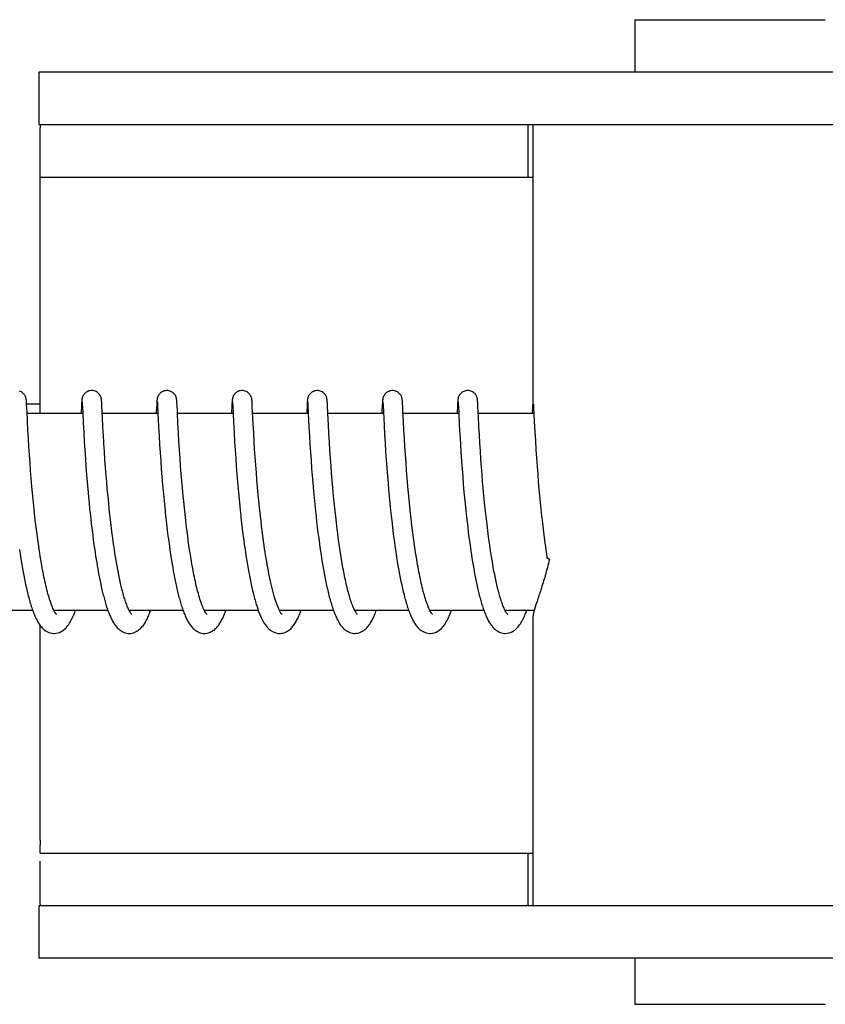
# Model space of a CAD drawing. Units: millimetres. Extents: x 18687 to 23553, y 1675 to 8407.
# Drawn here: x 20724 to 20749, y 6570 to 6600 of the extents above; entities that cross this region are included whole.
import ezdxf

# ---------------------------------------------------------------- set-up
doc = ezdxf.new("R2010")
doc.units = ezdxf.units.MM

# ---------------------------------------------------------------- blocks, each defined once
blk = doc.blocks.new('A$C7304216A')
for p, q in [((1627.733, 729.7), (1633.533, 729.7)), ((1627.733, 729.7), (1627.733, 728.101)), ((1616.446, 728.101), (1609.586, 728.101)), ((1609.586, 728.101), (1609.586, 726.503)), ((1640.393, 728.101), (1616.446, 728.101)), ((1609.586, 726.503), (1639.697, 726.503)), ((1624.486, 724.9), (1624.486, 726.5)), ((1624.633, 726.503), (1624.633, 717.895)), ((1609.628, 724.9), (1624.633, 724.9)), ((1609.626, 717.7), (1609.626, 724.5)), ((1609.211, 718.076), (1609.21, 718.089)), ((1609.212, 718.061), (1609.211, 718.076)), ((1609.213, 718.045), (1609.212, 718.061)), ((1609.215, 718.018), (1609.213, 718.045)), ((1609.217, 717.976), (1609.215, 718.018)), ((1609.216, 718), (1609.616, 718)), ((1609.223, 717.866), (1609.217, 717.976)), ((1610.888, 717.962), (1610.875, 717.7)), ((1610.891, 718.011), (1610.888, 717.962)), ((1610.892, 718.037), (1610.891, 718.011)), ((1610.894, 718.059), (1610.892, 718.037)), ((1610.895, 718.072), (1610.894, 718.059)), ((1610.896, 718.085), (1610.895, 718.072)), ((1610.907, 718.039), (1610.908, 718.033)), ((1610.908, 718.033), (1610.909, 718.025)), ((1610.909, 718.025), (1610.909, 718.015)), ((1610.909, 718.015), (1610.91, 717.998)), ((1610.91, 717.998), (1610.912, 717.969)), ((1610.912, 717.969), (1610.915, 717.915)), ((1610.915, 717.915), (1610.925, 717.701)), ((1611.501, 718.078), (1611.499, 718.091)), ((1611.502, 718.064), (1611.501, 718.078)), ((1611.503, 718.049), (1611.502, 718.064)), ((1611.504, 718.025), (1611.503, 718.049)), ((1611.506, 717.988), (1611.504, 718.025)), ((1611.51, 717.909), (1611.506, 717.988)), ((1613.177, 717.961), (1613.166, 717.736)), ((1613.18, 718.012), (1613.177, 717.961)), ((1613.182, 718.037), (1613.18, 718.012)), ((1613.183, 718.059), (1613.182, 718.037)), ((1613.184, 718.073), (1613.183, 718.059)), ((1613.197, 718.039), (1613.197, 718.033)), ((1613.197, 718.033), (1613.198, 718.025)), ((1613.198, 718.025), (1613.199, 718.015)), ((1613.199, 718.015), (1613.2, 717.998)), ((1613.2, 717.998), (1613.202, 717.97)), ((1613.202, 717.97), (1613.204, 717.917)), ((1613.204, 717.917), (1613.215, 717.705)), ((1613.79, 718.081), (1613.789, 718.093)), ((1613.791, 718.069), (1613.79, 718.081)), ((1613.792, 718.056), (1613.791, 718.069)), ((1613.793, 718.034), (1613.792, 718.056)), ((1613.795, 718.002), (1613.793, 718.034)), ((1613.798, 717.945), (1613.795, 718.002)), ((1613.806, 717.779), (1613.798, 717.945)), ((1615.466, 717.955), (1615.454, 717.7)), ((1615.469, 718.004), (1615.466, 717.955)), ((1615.471, 718.037), (1615.469, 718.004)), ((1615.473, 718.059), (1615.471, 718.037)), ((1615.473, 718.073), (1615.473, 718.059)), ((1615.486, 718.04), (1615.487, 718.034)), ((1615.487, 718.034), (1615.487, 718.026)), ((1615.487, 718.026), (1615.488, 718.017)), ((1615.488, 718.017), (1615.489, 718)), ((1615.489, 718), (1615.491, 717.973)), ((1615.491, 717.973), (1615.494, 717.922)), ((1615.494, 717.922), (1615.504, 717.704)), ((1616.079, 718.085), (1616.078, 718.097)), ((1616.08, 718.073), (1616.079, 718.085)), ((1616.081, 718.06), (1616.08, 718.073)), ((1616.082, 718.038), (1616.081, 718.06)), ((1616.084, 718.005), (1616.082, 718.038)), ((1616.087, 717.946), (1616.084, 718.005)), ((1616.097, 717.735), (1616.087, 717.946)), ((1617.756, 717.96), (1617.745, 717.734)), ((1617.759, 718.009), (1617.756, 717.96)), ((1617.76, 718.035), (1617.759, 718.009)), ((1617.762, 718.057), (1617.76, 718.035)), ((1617.763, 718.071), (1617.762, 718.057)), ((1617.776, 718.039), (1617.776, 718.033)), ((1617.776, 718.033), (1617.777, 718.025)), ((1617.777, 718.025), (1617.778, 718.015)), ((1617.778, 718.015), (1617.779, 717.998)), ((1617.779, 717.998), (1617.78, 717.971)), ((1617.78, 717.971), (1617.783, 717.919)), ((1618.369, 718.074), (1618.368, 718.088)), ((1618.37, 718.06), (1618.369, 718.074)), ((1618.371, 718.044), (1618.37, 718.06)), ((1618.373, 718.018), (1618.371, 718.044)), ((1618.375, 717.977), (1618.373, 718.018)), ((1618.38, 717.872), (1618.375, 717.977)), ((1620.046, 717.964), (1620.035, 717.748)), ((1620.048, 718.013), (1620.046, 717.964)), ((1620.05, 718.037), (1620.048, 718.013)), ((1620.051, 718.06), (1620.05, 718.037)), ((1620.052, 718.073), (1620.051, 718.06)), ((1620.065, 718.04), (1620.066, 718.034)), ((1620.066, 718.034), (1620.066, 718.026)), ((1620.066, 718.026), (1620.067, 718.017)), ((1620.067, 718.017), (1620.068, 718)), ((1620.068, 718), (1620.07, 717.973)), ((1620.07, 717.973), (1620.072, 717.929)), ((1620.072, 717.929), (1620.081, 717.747)), ((1620.658, 718.08), (1620.657, 718.092)), ((1620.659, 718.067), (1620.658, 718.08)), ((1620.66, 718.053), (1620.659, 718.067)), ((1620.661, 718.029), (1620.66, 718.053)), ((1620.664, 717.993), (1620.661, 718.029)), ((1620.667, 717.925), (1620.664, 717.993)), ((1620.675, 717.77), (1620.667, 717.925)), ((1622.335, 717.959), (1622.322, 717.7)), ((1622.338, 718.009), (1622.335, 717.959)), ((1622.339, 718.034), (1622.338, 718.009)), ((1622.341, 718.057), (1622.339, 718.034)), ((1622.342, 718.07), (1622.341, 718.057)), ((1622.343, 718.083), (1622.342, 718.07)), ((1622.355, 718.04), (1622.355, 718.034)), ((1622.355, 718.034), (1622.356, 718.026)), ((1622.356, 718.026), (1622.356, 718.017)), ((1622.356, 718.017), (1622.357, 718)), ((1622.357, 718), (1622.359, 717.973)), ((1622.359, 717.973), (1622.362, 717.923)), ((1622.362, 717.923), (1622.373, 717.7)), ((1622.948, 718.075), (1622.947, 718.088)), ((1622.949, 718.06), (1622.948, 718.075)), ((1622.95, 718.044), (1622.949, 718.06)), ((1622.952, 718.018), (1622.95, 718.044)), ((1622.954, 717.976), (1622.952, 718.018)), ((1622.959, 717.872), (1622.954, 717.976)), ((1624.623, 717.936), (1624.612, 717.7)), ((1624.627, 718.01), (1624.623, 717.936)), ((1624.629, 718.035), (1624.627, 718.01)), ((1624.63, 718.058), (1624.629, 718.035)), ((1624.631, 718.071), (1624.63, 718.058)), ((1624.632, 718.084), (1624.631, 718.071)), ((1624.633, 718.095), (1624.632, 718.084)), ((1624.647, 717.989), (1624.649, 717.957)), ((1624.649, 717.957), (1624.653, 717.885)), ((1609.229, 717.739), (1609.223, 717.866)), ((1609.242, 717.476), (1609.229, 717.739)), ((1610.926, 717.7), (1609.231, 717.7)), ((1610.925, 717.701), (1610.939, 717.426)), ((1611.526, 717.586), (1611.518, 717.743)), ((1613.215, 717.7), (1611.52, 717.7)), ((1613.215, 717.705), (1613.235, 717.301)), ((1615.504, 717.7), (1613.81, 717.7)), ((1615.504, 717.704), (1615.518, 717.432)), ((1616.115, 717.378), (1616.097, 717.735)), ((1617.794, 717.7), (1616.099, 717.7)), ((1617.793, 717.712), (1617.814, 717.297)), ((1618.385, 717.77), (1618.38, 717.872)), ((1618.389, 717.7), (1618.385, 717.77)), ((1620.083, 717.7), (1618.389, 717.7)), ((1618.406, 717.358), (1618.389, 717.7)), ((1620.081, 717.747), (1620.101, 717.346)), ((1620.689, 717.472), (1620.675, 717.77)), ((1622.373, 717.7), (1620.678, 717.7)), ((1622.373, 717.7), (1622.39, 717.349)), ((1622.964, 717.772), (1622.959, 717.872)), ((1624.662, 717.7), (1622.967, 717.7)), ((1622.987, 717.302), (1622.972, 717.611)), ((1624.653, 717.885), (1624.674, 717.453)), ((1609.256, 717.198), (1609.242, 717.476)), ((1610.939, 717.426), (1610.955, 717.122)), ((1611.541, 717.286), (1611.526, 717.586)), ((1613.235, 717.301), (1613.25, 717.018)), ((1613.84, 717.12), (1613.825, 717.39)), ((1615.518, 717.432), (1615.534, 717.119)), ((1616.13, 717.108), (1616.115, 717.378)), ((1618.42, 717.096), (1618.406, 717.358)), ((1620.101, 717.346), (1620.116, 717.061)), ((1620.704, 717.194), (1620.689, 717.472)), ((1622.39, 717.349), (1622.405, 717.061)), ((1623.001, 717.05), (1622.987, 717.302)), ((1624.674, 717.453), (1624.69, 717.147)), ((1609.271, 716.938), (1609.256, 717.198)), ((1610.955, 717.122), (1610.971, 716.851)), ((1611.555, 717.038), (1611.541, 717.286)), ((1611.57, 716.787), (1611.555, 717.038)), ((1613.25, 717.018), (1613.266, 716.755)), ((1613.855, 716.86), (1613.84, 717.12)), ((1615.534, 717.119), (1615.55, 716.833)), ((1616.144, 716.861), (1616.13, 717.108)), ((1617.814, 717.297), (1617.829, 717.019)), ((1617.829, 717.019), (1617.844, 716.761)), ((1618.435, 716.829), (1618.42, 717.096)), ((1620.116, 717.061), (1620.132, 716.796)), ((1620.718, 716.935), (1620.704, 717.194)), ((1622.405, 717.061), (1622.422, 716.786)), ((1623.016, 716.799), (1623.001, 717.05)), ((1624.69, 717.147), (1624.706, 716.875)), ((1609.287, 716.681), (1609.271, 716.938)), ((1610.971, 716.851), (1610.987, 716.581)), ((1611.585, 716.548), (1611.57, 716.787)), ((1613.266, 716.755), (1613.282, 716.498)), ((1613.871, 716.596), (1613.855, 716.86)), ((1615.55, 716.833), (1615.566, 716.579)), ((1616.159, 716.624), (1616.144, 716.861)), ((1617.844, 716.761), (1617.86, 716.511)), ((1618.452, 716.573), (1618.435, 716.829)), ((1620.132, 716.796), (1620.148, 716.538)), ((1620.734, 716.682), (1620.718, 716.935)), ((1622.422, 716.786), (1622.439, 716.513)), ((1623.031, 716.561), (1623.016, 716.799)), ((1624.706, 716.875), (1624.722, 716.604)), ((1609.303, 716.443), (1609.287, 716.681)), ((1609.321, 716.184), (1609.303, 716.443)), ((1610.987, 716.581), (1611.005, 716.323)), ((1611.603, 716.288), (1611.585, 716.548)), ((1613.282, 716.498), (1613.299, 716.258)), ((1613.888, 716.341), (1613.871, 716.596)), ((1615.566, 716.579), (1615.582, 716.34)), ((1616.176, 716.368), (1616.159, 716.624)), ((1617.86, 716.511), (1617.876, 716.277)), ((1618.467, 716.341), (1618.452, 716.573)), ((1620.148, 716.538), (1620.164, 716.298)), ((1620.749, 716.447), (1620.734, 716.682)), ((1620.768, 716.189), (1620.749, 716.447)), ((1622.439, 716.513), (1622.457, 716.253)), ((1623.049, 716.302), (1623.031, 716.561)), ((1624.722, 716.604), (1624.74, 716.342)), ((1609.338, 715.96), (1609.321, 716.184)), ((1611.005, 716.323), (1611.022, 716.087)), ((1611.62, 716.056), (1611.603, 716.288)), ((1613.299, 716.258), (1613.317, 716.001)), ((1613.905, 716.11), (1613.888, 716.341)), ((1613.924, 715.861), (1613.905, 716.11)), ((1615.582, 716.34), (1615.601, 716.081)), ((1616.193, 716.135), (1616.176, 716.368)), ((1616.212, 715.889), (1616.193, 716.135)), ((1617.876, 716.277), (1617.894, 716.028)), ((1618.485, 716.093), (1618.467, 716.341)), ((1620.164, 716.298), (1620.183, 716.04)), ((1620.784, 715.966), (1620.768, 716.189)), ((1622.457, 716.253), (1622.474, 716.014)), ((1623.066, 716.071), (1623.049, 716.302)), ((1624.74, 716.342), (1624.757, 716.101)), ((1624.757, 716.101), (1624.777, 715.844)), ((1609.357, 715.724), (1609.338, 715.96)), ((1611.022, 716.087), (1611.041, 715.837)), ((1611.041, 715.837), (1611.058, 715.621)), ((1611.639, 715.811), (1611.62, 716.056)), ((1611.656, 715.607), (1611.639, 715.811)), ((1613.317, 716.001), (1613.335, 715.774)), ((1613.942, 715.65), (1613.924, 715.861)), ((1615.601, 716.081), (1615.618, 715.851)), ((1615.618, 715.851), (1615.638, 715.608)), ((1616.229, 715.675), (1616.212, 715.889)), ((1617.894, 716.028), (1617.911, 715.808)), ((1617.911, 715.808), (1617.93, 715.577)), ((1618.501, 715.882), (1618.485, 716.093)), ((1618.519, 715.663), (1618.501, 715.882)), ((1620.183, 716.04), (1620.2, 715.812)), ((1620.2, 715.812), (1620.22, 715.574)), ((1620.803, 715.729), (1620.784, 715.966)), ((1622.474, 716.014), (1622.494, 715.763)), ((1623.085, 715.828), (1623.066, 716.071)), ((1623.101, 715.624), (1623.085, 715.828)), ((1624.777, 715.844), (1624.795, 715.618)), ((1609.378, 715.476), (1609.357, 715.724)), ((1611.058, 715.621), (1611.078, 715.397)), ((1611.674, 715.395), (1611.656, 715.607)), ((1613.335, 715.774), (1613.355, 715.538)), ((1613.355, 715.538), (1613.372, 715.342)), ((1613.961, 715.429), (1613.942, 715.65)), ((1615.638, 715.608), (1615.656, 715.405)), ((1616.248, 715.454), (1616.229, 715.675)), ((1617.93, 715.577), (1617.951, 715.336)), ((1618.539, 715.434), (1618.519, 715.663)), ((1620.22, 715.574), (1620.237, 715.375)), ((1620.825, 715.479), (1620.803, 715.729)), ((1622.494, 715.763), (1622.512, 715.544)), ((1622.512, 715.544), (1622.532, 715.317)), ((1623.12, 715.414), (1623.101, 715.624)), ((1624.795, 715.618), (1624.815, 715.382)), ((1609.395, 715.282), (1609.378, 715.476)), ((1609.414, 715.082), (1609.395, 715.282)), ((1611.078, 715.397), (1611.099, 715.166)), ((1611.695, 715.177), (1611.674, 715.395)), ((1613.372, 715.342), (1613.391, 715.14)), ((1613.982, 715.197), (1613.961, 715.429)), ((1615.656, 715.405), (1615.675, 715.195)), ((1616.269, 715.226), (1616.248, 715.454)), ((1616.287, 715.04), (1616.269, 715.226)), ((1617.951, 715.336), (1617.97, 715.136)), ((1618.561, 715.196), (1618.539, 715.434)), ((1620.237, 715.375), (1620.256, 715.17)), ((1620.842, 715.283), (1620.825, 715.479)), ((1620.862, 715.08), (1620.842, 715.283)), ((1622.532, 715.317), (1622.549, 715.13)), ((1623.14, 715.196), (1623.12, 715.414)), ((1624.815, 715.382), (1624.833, 715.187)), ((1609.435, 714.878), (1609.414, 715.082)), ((1611.099, 715.166), (1611.117, 714.977)), ((1611.117, 714.977), (1611.136, 714.785)), ((1611.717, 714.954), (1611.695, 715.177)), ((1611.734, 714.784), (1611.717, 714.954)), ((1613.391, 715.14), (1613.411, 714.934)), ((1613.411, 714.934), (1613.432, 714.724)), ((1614, 715.016), (1613.982, 715.197)), ((1614.019, 714.829), (1614, 715.016)), ((1615.675, 715.195), (1615.696, 714.979)), ((1615.696, 714.979), (1615.718, 714.758)), ((1616.306, 714.851), (1616.287, 715.04)), ((1617.97, 715.136), (1617.99, 714.931)), ((1617.99, 714.931), (1618.011, 714.721)), ((1618.579, 715.012), (1618.561, 715.196)), ((1618.598, 714.825), (1618.579, 715.012)), ((1620.256, 715.17), (1620.276, 714.96)), ((1620.276, 714.96), (1620.298, 714.743)), ((1620.883, 714.871), (1620.862, 715.08)), ((1622.549, 715.13), (1622.568, 714.939)), ((1622.568, 714.939), (1622.588, 714.742)), ((1623.162, 714.974), (1623.14, 715.196)), ((1623.179, 714.804), (1623.162, 714.974)), ((1624.833, 715.187), (1624.853, 714.986)), ((1624.853, 714.986), (1624.873, 714.78)), ((1609.457, 714.668), (1609.435, 714.878)), ((1609.481, 714.455), (1609.457, 714.668)), ((1611.136, 714.785), (1611.157, 714.59)), ((1611.753, 714.611), (1611.734, 714.784)), ((1613.432, 714.724), (1613.449, 714.564)), ((1614.039, 714.637), (1614.019, 714.829)), ((1614.062, 714.44), (1614.039, 714.637)), ((1615.718, 714.758), (1615.736, 714.589)), ((1616.326, 714.659), (1616.306, 714.851)), ((1616.337, 714.562), (1616.326, 714.659)), ((1618.011, 714.721), (1618.029, 714.561)), ((1618.619, 714.634), (1618.598, 714.825)), ((1620.298, 714.743), (1620.316, 714.578)), ((1620.905, 714.658), (1620.883, 714.871)), ((1620.922, 714.512), (1620.905, 714.658)), ((1622.588, 714.742), (1622.61, 714.542)), ((1623.198, 714.631), (1623.179, 714.804)), ((1624.873, 714.78), (1624.896, 714.57)), ((1609.498, 714.312), (1609.481, 714.455)), ((1609.516, 714.167), (1609.498, 714.312)), ((1611.157, 714.59), (1611.168, 714.492)), ((1611.168, 714.492), (1611.185, 714.344)), ((1611.185, 714.344), (1611.209, 714.145)), ((1611.801, 714.204), (1611.779, 714.379)), ((1613.474, 714.349), (1613.5, 714.133)), ((1614.086, 714.238), (1614.062, 714.44)), ((1615.762, 714.36), (1615.783, 714.187)), ((1616.354, 714.416), (1616.337, 714.562)), ((1616.371, 714.269), (1616.354, 714.416)), ((1618.029, 714.561), (1618.047, 714.398)), ((1618.047, 714.398), (1618.066, 714.233)), ((1618.672, 714.178), (1618.648, 714.375)), ((1620.342, 714.353), (1620.369, 714.125)), ((1620.939, 714.365), (1620.922, 714.512)), ((1620.957, 714.217), (1620.939, 714.365)), ((1622.61, 714.542), (1622.627, 714.389)), ((1622.627, 714.389), (1622.645, 714.234)), ((1623.245, 714.223), (1623.224, 714.399)), ((1624.92, 714.356), (1624.953, 714.084)), ((1609.534, 714.021), (1609.516, 714.167)), ((1609.554, 713.875), (1609.534, 714.021)), ((1611.209, 714.145), (1611.228, 713.996)), ((1611.823, 714.028), (1611.801, 714.204)), ((1611.838, 713.911), (1611.823, 714.028)), ((1613.5, 714.133), (1613.52, 713.97)), ((1614.103, 714.102), (1614.086, 714.238)), ((1614.121, 713.964), (1614.103, 714.102)), ((1615.783, 714.187), (1615.804, 714.012)), ((1615.804, 714.012), (1615.827, 713.838)), ((1616.39, 714.122), (1616.371, 714.269)), ((1616.409, 713.974), (1616.39, 714.122)), ((1618.066, 714.233), (1618.087, 714.066)), ((1618.087, 714.066), (1618.109, 713.899)), ((1618.689, 714.047), (1618.672, 714.178)), ((1618.706, 713.914), (1618.689, 714.047)), ((1620.369, 714.125), (1620.391, 713.952)), ((1620.975, 714.067), (1620.957, 714.217)), ((1620.995, 713.917), (1620.975, 714.067)), ((1622.645, 714.234), (1622.664, 714.078)), ((1622.664, 714.078), (1622.685, 713.92)), ((1623.268, 714.046), (1623.245, 714.223)), ((1623.283, 713.929), (1623.268, 714.046)), ((1624.953, 714.084), (1624.974, 713.92)), ((1609.574, 713.728), (1609.554, 713.875)), ((1609.596, 713.582), (1609.574, 713.728)), ((1611.228, 713.996), (1611.247, 713.847)), ((1611.247, 713.847), (1611.268, 713.698)), ((1611.854, 713.794), (1611.838, 713.911)), ((1611.871, 713.678), (1611.854, 713.794)), ((1613.52, 713.97), (1613.542, 713.807)), ((1613.542, 713.807), (1613.564, 713.645)), ((1614.14, 713.825), (1614.121, 713.964)), ((1614.159, 713.685), (1614.14, 713.825)), ((1615.827, 713.838), (1615.843, 713.721)), ((1615.843, 713.721), (1615.86, 713.605)), ((1616.429, 713.826), (1616.409, 713.974)), ((1616.45, 713.678), (1616.429, 713.826)), ((1618.109, 713.899), (1618.131, 713.73)), ((1618.131, 713.73), (1618.147, 713.617)), ((1618.724, 713.782), (1618.706, 713.914)), ((1618.743, 713.65), (1618.724, 713.782)), ((1620.391, 713.952), (1620.414, 713.778)), ((1620.414, 713.778), (1620.43, 713.661)), ((1621.016, 713.766), (1620.995, 713.917)), ((1621.038, 713.615), (1621.016, 713.766)), ((1622.685, 713.92), (1622.706, 713.762)), ((1622.706, 713.762), (1622.728, 713.603)), ((1623.299, 713.811), (1623.283, 713.929)), ((1623.316, 713.694), (1623.299, 713.811)), ((1624.974, 713.92), (1624.996, 713.754)), ((1624.996, 713.754), (1625.012, 713.644)), ((1608.998, 713.557), (1609.016, 713.44)), ((1609.016, 713.44), (1609.033, 713.324)), ((1609.618, 713.435), (1609.596, 713.582)), ((1609.641, 713.29), (1609.618, 713.435)), ((1611.268, 713.698), (1611.289, 713.549)), ((1611.289, 713.549), (1611.303, 713.451)), ((1611.303, 713.451), (1611.318, 713.353)), ((1611.888, 713.562), (1611.871, 713.678)), ((1611.906, 713.447), (1611.888, 713.562)), ((1611.924, 713.333), (1611.906, 713.447)), ((1613.564, 713.645), (1613.58, 713.537)), ((1613.58, 713.537), (1613.596, 713.43)), ((1613.596, 713.43), (1613.612, 713.323)), ((1614.18, 713.544), (1614.159, 713.685)), ((1614.202, 713.404), (1614.18, 713.544)), ((1614.224, 713.264), (1614.202, 713.404)), ((1615.86, 713.605), (1615.877, 713.489)), ((1615.877, 713.489), (1615.894, 713.374)), ((1616.464, 713.58), (1616.45, 713.678)), ((1616.479, 713.482), (1616.464, 713.58)), ((1616.494, 713.385), (1616.479, 713.482)), ((1618.147, 713.617), (1618.164, 713.504)), ((1618.164, 713.504), (1618.181, 713.392)), ((1618.763, 713.518), (1618.743, 713.65)), ((1618.783, 713.387), (1618.763, 713.518)), ((1620.43, 713.661), (1620.447, 713.544)), ((1620.447, 713.544), (1620.465, 713.428)), ((1620.465, 713.428), (1620.483, 713.312)), ((1621.061, 713.464), (1621.038, 713.615)), ((1621.084, 713.315), (1621.061, 713.464)), ((1622.728, 713.603), (1622.743, 713.497)), ((1622.743, 713.497), (1622.759, 713.392)), ((1623.333, 713.578), (1623.316, 713.694)), ((1623.35, 713.462), (1623.333, 713.578)), ((1623.368, 713.347), (1623.35, 713.462)), ((1625.012, 713.644), (1625.028, 713.534)), ((1625.028, 713.534), (1625.044, 713.423)), ((1625.044, 713.423), (1625.059, 713.327)), ((1609.033, 713.324), (1609.052, 713.209)), ((1609.052, 713.209), (1609.071, 713.095)), ((1609.666, 713.145), (1609.641, 713.29)), ((1611.318, 713.353), (1611.334, 713.255)), ((1611.334, 713.255), (1611.35, 713.159)), ((1611.35, 713.159), (1611.366, 713.063)), ((1611.942, 713.22), (1611.924, 713.333)), ((1611.961, 713.109), (1611.942, 713.22)), ((1611.981, 713), (1611.961, 713.109)), ((1613.612, 713.323), (1613.629, 713.218)), ((1613.629, 713.218), (1613.647, 713.113)), ((1613.647, 713.113), (1613.664, 713.009)), ((1614.248, 713.124), (1614.224, 713.264)), ((1615.894, 713.374), (1615.912, 713.259)), ((1615.912, 713.259), (1615.931, 713.146)), ((1615.931, 713.146), (1615.95, 713.033)), ((1616.51, 713.287), (1616.494, 713.385)), ((1616.526, 713.191), (1616.51, 713.287)), ((1616.543, 713.095), (1616.526, 713.191)), ((1618.181, 713.392), (1618.198, 713.279)), ((1618.198, 713.279), (1618.216, 713.167)), ((1618.216, 713.167), (1618.235, 713.056)), ((1618.804, 713.258), (1618.783, 713.387)), ((1618.826, 713.129), (1618.804, 713.258)), ((1618.849, 713.003), (1618.826, 713.129)), ((1620.483, 713.312), (1620.501, 713.196)), ((1620.501, 713.196), (1620.52, 713.081)), ((1621.109, 713.166), (1621.084, 713.315)), ((1622.759, 713.392), (1622.776, 713.288)), ((1622.776, 713.288), (1622.793, 713.184)), ((1622.793, 713.184), (1622.81, 713.081)), ((1623.387, 713.234), (1623.368, 713.347)), ((1623.406, 713.121), (1623.387, 713.234)), ((1623.426, 713.01), (1623.406, 713.121)), ((1609.071, 713.095), (1609.09, 712.982)), ((1609.09, 712.982), (1609.111, 712.87)), ((1609.111, 712.87), (1609.131, 712.76)), ((1611.366, 713.063), (1611.382, 712.968)), ((1611.382, 712.968), (1611.399, 712.873)), ((1611.399, 712.873), (1611.417, 712.78)), ((1612.001, 712.892), (1611.981, 713)), ((1612.022, 712.787), (1612.001, 712.892)), ((1613.664, 713.009), (1613.683, 712.907)), ((1613.683, 712.907), (1613.701, 712.806)), ((1613.701, 712.806), (1613.72, 712.707)), ((1615.95, 713.033), (1615.969, 712.922)), ((1615.969, 712.922), (1615.99, 712.813)), ((1615.99, 712.813), (1616.01, 712.705)), ((1616.56, 713.001), (1616.543, 713.095)), ((1616.577, 712.907), (1616.56, 713.001)), ((1616.595, 712.814), (1616.577, 712.907)), ((1616.613, 712.723), (1616.595, 712.814)), ((1618.235, 713.056), (1618.255, 712.945)), ((1618.255, 712.945), (1618.275, 712.836)), ((1618.275, 712.836), (1618.295, 712.728)), ((1620.52, 713.081), (1620.54, 712.967)), ((1620.54, 712.967), (1620.561, 712.854)), ((1620.561, 712.854), (1620.582, 712.743)), ((1622.81, 713.081), (1622.828, 712.978)), ((1622.828, 712.978), (1622.846, 712.878)), ((1622.846, 712.878), (1622.864, 712.778)), ((1623.446, 712.901), (1623.426, 713.01)), ((1623.467, 712.794), (1623.446, 712.901)), ((1609.131, 712.76), (1609.153, 712.651)), ((1611.417, 712.78), (1611.435, 712.688)), ((1611.435, 712.688), (1611.453, 712.597)), ((1611.453, 712.597), (1611.472, 712.507)), ((1611.472, 712.507), (1611.491, 712.419)), ((1613.72, 712.707), (1613.74, 712.609)), ((1613.74, 712.609), (1613.76, 712.513)), ((1616.01, 712.705), (1616.032, 712.599)), ((1616.632, 712.634), (1616.613, 712.723)), ((1618.295, 712.728), (1618.317, 712.621)), ((1620.582, 712.743), (1620.603, 712.633)), ((1622.864, 712.778), (1622.884, 712.68)), ((1622.884, 712.68), (1622.903, 712.583)), ((1622.903, 712.583), (1622.923, 712.487)), ((1609.402, 711.7), (1607.759, 711.7)), ((1611.691, 711.7), (1610.049, 711.7)), ((1610.058, 711.7), (1610.053, 711.691)), ((1613.981, 711.7), (1612.338, 711.7)), ((1616.271, 711.7), (1614.627, 711.7)), ((1616.221, 711.846), (1616.243, 711.779)), ((1618.56, 711.7), (1616.917, 711.7)), ((1620.849, 711.7), (1619.206, 711.7)), ((1619.222, 711.67), (1619.207, 711.698)), ((1619.215, 711.7), (1619.21, 711.69)), ((1623.138, 711.7), (1621.496, 711.7)), ((1621.505, 711.7), (1621.5, 711.691)), ((1623.794, 711.683), (1623.781, 711.708)), ((1624.672, 711.7), (1623.785, 711.7)), ((1624.633, 711.505), (1624.633, 702.7)), ((1609.626, 704.7), (1609.626, 711.249)), ((1609.628, 704.3), (1624.633, 704.3)), ((1624.486, 702.7), (1624.486, 704.3)), ((1639.697, 702.7), (1609.586, 702.7)), ((1609.586, 702.7), (1609.586, 701.101)), ((1616.446, 701.101), (1609.586, 701.101)), ((1640.393, 701.101), (1616.446, 701.101)), ((1627.733, 701.101), (1627.733, 699.7)), ((1627.733, 699.7), (1633.533, 699.7))]:
    blk.add_line(p, q)
for points in [[(1609.21, 718.089), (1609.21, 718.095), (1609.209, 718.101), (1609.209, 718.107), (1609.208, 718.113), (1609.207, 718.12), (1609.206, 718.126), (1609.206, 718.132), (1609.205, 718.139), (1609.203, 718.147), (1609.202, 718.156), (1609.199, 718.167), (1609.196, 718.18), (1609.192, 718.194), (1609.186, 718.21), (1609.179, 718.227), (1609.169, 718.246), (1609.157, 718.266), (1609.143, 718.285), (1609.126, 718.305), (1609.106, 718.324), (1609.083, 718.342), (1609.058, 718.358), (1609.031, 718.372), (1609.001, 718.384)], [(1611.198, 718.4), (1611.176, 718.399), (1611.144, 718.395), (1611.113, 718.387), (1611.083, 718.376), (1611.056, 718.363), (1611.031, 718.347), (1611.008, 718.33), (1610.987, 718.312), (1610.969, 718.292), (1610.954, 718.273), (1610.941, 718.254), (1610.931, 718.235), (1610.923, 718.217), (1610.917, 718.201), (1610.912, 718.186), (1610.908, 718.174), (1610.906, 718.163), (1610.904, 718.154), (1610.903, 718.146), (1610.901, 718.139), (1610.901, 718.132), (1610.9, 718.126), (1610.899, 718.12), (1610.898, 718.114), (1610.898, 718.108), (1610.897, 718.102), (1610.897, 718.097), (1610.896, 718.085)], [(1611.499, 718.091), (1611.499, 718.097), (1611.498, 718.103), (1611.498, 718.109), (1611.497, 718.115), (1611.497, 718.121), (1611.496, 718.127), (1611.495, 718.133), (1611.494, 718.14), (1611.493, 718.147), (1611.491, 718.156), (1611.489, 718.166), (1611.486, 718.178), (1611.482, 718.191), (1611.476, 718.208), (1611.468, 718.227), (1611.458, 718.247), (1611.445, 718.268), (1611.428, 718.29), (1611.409, 718.311), (1611.386, 718.331), (1611.361, 718.35), (1611.333, 718.366), (1611.302, 718.38), (1611.27, 718.391), (1611.235, 718.397), (1611.198, 718.4)], [(1613.487, 718.4), (1613.465, 718.399), (1613.433, 718.395), (1613.402, 718.387), (1613.373, 718.376), (1613.346, 718.363), (1613.321, 718.348), (1613.298, 718.331), (1613.277, 718.312), (1613.259, 718.293), (1613.244, 718.274), (1613.231, 718.254), (1613.221, 718.235), (1613.212, 718.218), (1613.206, 718.201), (1613.202, 718.187), (1613.198, 718.174), (1613.195, 718.163), (1613.194, 718.155), (1613.192, 718.146), (1613.191, 718.139), (1613.19, 718.133), (1613.189, 718.126), (1613.188, 718.12), (1613.188, 718.114), (1613.187, 718.109), (1613.187, 718.103), (1613.186, 718.097), (1613.186, 718.091), (1613.185, 718.085), (1613.184, 718.073)], [(1613.789, 718.093), (1613.788, 718.099), (1613.788, 718.104), (1613.787, 718.11), (1613.787, 718.115), (1613.786, 718.121), (1613.785, 718.126), (1613.784, 718.132), (1613.784, 718.138), (1613.783, 718.145), (1613.781, 718.152), (1613.78, 718.16), (1613.777, 718.17), (1613.774, 718.182), (1613.77, 718.196), (1613.765, 718.211), (1613.757, 718.229), (1613.747, 718.248), (1613.735, 718.267), (1613.72, 718.287), (1613.703, 718.307), (1613.683, 718.326), (1613.66, 718.343), (1613.635, 718.359), (1613.608, 718.373), (1613.579, 718.385), (1613.548, 718.393), (1613.516, 718.398), (1613.487, 718.4)], [(1615.777, 718.4), (1615.755, 718.399), (1615.723, 718.395), (1615.692, 718.387), (1615.662, 718.376), (1615.635, 718.363), (1615.61, 718.347), (1615.587, 718.33), (1615.566, 718.312), (1615.548, 718.293), (1615.533, 718.273), (1615.52, 718.254), (1615.51, 718.235), (1615.502, 718.217), (1615.496, 718.201), (1615.491, 718.187), (1615.487, 718.174), (1615.485, 718.163), (1615.483, 718.154), (1615.482, 718.146), (1615.48, 718.139), (1615.479, 718.132), (1615.479, 718.126), (1615.478, 718.12), (1615.477, 718.114), (1615.477, 718.108), (1615.476, 718.103), (1615.475, 718.097), (1615.475, 718.091), (1615.474, 718.085), (1615.473, 718.073)], [(1616.078, 718.097), (1616.077, 718.102), (1616.077, 718.108), (1616.076, 718.113), (1616.076, 718.119), (1616.075, 718.124), (1616.074, 718.13), (1616.073, 718.136), (1616.072, 718.143), (1616.071, 718.15), (1616.069, 718.158), (1616.067, 718.168), (1616.064, 718.179), (1616.061, 718.192), (1616.055, 718.208), (1616.048, 718.225), (1616.039, 718.244), (1616.027, 718.264), (1616.012, 718.284), (1615.995, 718.304), (1615.975, 718.323), (1615.952, 718.341), (1615.927, 718.358), (1615.9, 718.372), (1615.871, 718.384), (1615.84, 718.393), (1615.807, 718.398), (1615.777, 718.4)], [(1618.066, 718.4), (1618.044, 718.399), (1618.011, 718.395), (1617.98, 718.387), (1617.951, 718.376), (1617.924, 718.362), (1617.898, 718.347), (1617.875, 718.33), (1617.855, 718.311), (1617.837, 718.292), (1617.822, 718.272), (1617.809, 718.253), (1617.799, 718.234), (1617.791, 718.216), (1617.785, 718.2), (1617.78, 718.186), (1617.777, 718.173), (1617.774, 718.163), (1617.772, 718.154), (1617.771, 718.146), (1617.77, 718.138), (1617.769, 718.132), (1617.768, 718.126), (1617.767, 718.119), (1617.766, 718.114), (1617.766, 718.108), (1617.765, 718.102), (1617.765, 718.096), (1617.764, 718.09), (1617.764, 718.084), (1617.763, 718.071)], [(1618.368, 718.088), (1618.367, 718.094), (1618.367, 718.101), (1618.366, 718.107), (1618.366, 718.113), (1618.365, 718.119), (1618.364, 718.125), (1618.363, 718.132), (1618.362, 718.139), (1618.361, 718.147), (1618.359, 718.156), (1618.357, 718.167), (1618.354, 718.18), (1618.349, 718.194), (1618.344, 718.21), (1618.336, 718.228), (1618.327, 718.246), (1618.315, 718.266), (1618.3, 718.286), (1618.283, 718.305), (1618.263, 718.324), (1618.241, 718.342), (1618.215, 718.358), (1618.188, 718.373), (1618.159, 718.384), (1618.128, 718.393), (1618.095, 718.398), (1618.066, 718.4)], [(1620.355, 718.4), (1620.334, 718.399), (1620.302, 718.395), (1620.271, 718.387), (1620.242, 718.376), (1620.214, 718.363), (1620.189, 718.348), (1620.166, 718.331), (1620.145, 718.312), (1620.127, 718.293), (1620.112, 718.274), (1620.099, 718.254), (1620.089, 718.235), (1620.081, 718.218), (1620.074, 718.201), (1620.07, 718.187), (1620.066, 718.174), (1620.064, 718.163), (1620.062, 718.155), (1620.06, 718.146), (1620.059, 718.139), (1620.058, 718.133), (1620.057, 718.126), (1620.057, 718.12), (1620.056, 718.114), (1620.055, 718.109), (1620.055, 718.103), (1620.054, 718.097), (1620.054, 718.091), (1620.053, 718.085), (1620.052, 718.073)], [(1620.657, 718.092), (1620.656, 718.098), (1620.656, 718.104), (1620.655, 718.11), (1620.655, 718.115), (1620.654, 718.121), (1620.653, 718.127), (1620.653, 718.133), (1620.651, 718.14), (1620.65, 718.148), (1620.649, 718.157), (1620.646, 718.167), (1620.643, 718.179), (1620.639, 718.193), (1620.634, 718.209), (1620.626, 718.226), (1620.617, 718.245), (1620.605, 718.265), (1620.591, 718.284), (1620.573, 718.304), (1620.553, 718.323), (1620.531, 718.341), (1620.506, 718.358), (1620.478, 718.372), (1620.449, 718.384), (1620.418, 718.393), (1620.385, 718.398), (1620.355, 718.4)], [(1622.645, 718.4), (1622.622, 718.399), (1622.589, 718.394), (1622.558, 718.386), (1622.529, 718.375), (1622.501, 718.362), (1622.476, 718.346), (1622.453, 718.329), (1622.432, 718.31), (1622.414, 718.29), (1622.399, 718.271), (1622.387, 718.251), (1622.377, 718.232), (1622.369, 718.214), (1622.363, 718.198), (1622.358, 718.184), (1622.355, 718.172), (1622.353, 718.161), (1622.351, 718.152), (1622.349, 718.144), (1622.348, 718.137), (1622.347, 718.131), (1622.347, 718.124), (1622.346, 718.118), (1622.345, 718.112), (1622.345, 718.107), (1622.344, 718.101), (1622.344, 718.095), (1622.343, 718.083)], [(1622.947, 718.088), (1622.946, 718.095), (1622.946, 718.101), (1622.945, 718.107), (1622.944, 718.113), (1622.944, 718.12), (1622.943, 718.126), (1622.942, 718.132), (1622.941, 718.14), (1622.94, 718.148), (1622.938, 718.157), (1622.936, 718.168), (1622.932, 718.18), (1622.928, 718.194), (1622.923, 718.21), (1622.915, 718.228), (1622.905, 718.247), (1622.893, 718.266), (1622.879, 718.286), (1622.862, 718.306), (1622.842, 718.324), (1622.819, 718.342), (1622.794, 718.358), (1622.767, 718.373), (1622.737, 718.384), (1622.706, 718.393), (1622.674, 718.398), (1622.645, 718.4)], [(1610.907, 718.045), (1610.907, 718.045), (1610.907, 718.046), (1610.907, 718.046), (1610.907, 718.045), (1610.907, 718.044), (1610.907, 718.042), (1610.907, 718.039)], [(1611.518, 717.743), (1611.517, 717.777), (1611.51, 717.909)], [(1613.196, 718.045), (1613.196, 718.045), (1613.196, 718.046), (1613.196, 718.046), (1613.196, 718.045), (1613.197, 718.043), (1613.197, 718.041), (1613.197, 718.039)], [(1615.486, 718.045), (1615.486, 718.045), (1615.486, 718.044), (1615.486, 718.042), (1615.486, 718.04)], [(1617.775, 718.045), (1617.775, 718.045), (1617.775, 718.046), (1617.775, 718.046), (1617.775, 718.045), (1617.775, 718.044), (1617.776, 718.042), (1617.776, 718.039)], [(1617.783, 717.919), (1617.792, 717.743), (1617.793, 717.712)], [(1620.065, 718.045), (1620.065, 718.045), (1620.065, 718.044), (1620.065, 718.042), (1620.065, 718.04)], [(1622.354, 718.045), (1622.354, 718.045), (1622.354, 718.044), (1622.354, 718.042), (1622.355, 718.04)], [(1613.166, 717.736), (1613.165, 717.717), (1613.165, 717.7)], [(1613.825, 717.39), (1613.808, 717.732), (1613.806, 717.779)], [(1617.745, 717.734), (1617.744, 717.716), (1617.743, 717.7)], [(1620.035, 717.748), (1620.034, 717.729), (1620.033, 717.71), (1620.033, 717.7)], [(1622.972, 717.611), (1622.966, 717.735), (1622.964, 717.772)], [(1611.779, 714.379), (1611.759, 714.554), (1611.753, 714.611)], [(1618.648, 714.375), (1618.626, 714.57), (1618.619, 714.634)], [(1623.224, 714.399), (1623.204, 714.573), (1623.198, 714.631)], [(1613.449, 714.564), (1613.455, 714.511), (1613.474, 714.349)], [(1615.736, 714.589), (1615.742, 714.532), (1615.762, 714.36)], [(1620.316, 714.578), (1620.322, 714.522), (1620.342, 714.353)], [(1624.896, 714.57), (1624.902, 714.517), (1624.92, 714.356)], [(1610.053, 711.69), (1610.036, 711.724), (1610.019, 711.762), (1610.002, 711.802), (1609.984, 711.845), (1609.967, 711.891), (1609.95, 711.939), (1609.933, 711.989), (1609.916, 712.042), (1609.899, 712.096), (1609.883, 712.153), (1609.866, 712.211), (1609.85, 712.27), (1609.834, 712.331), (1609.819, 712.394), (1609.804, 712.458), (1609.789, 712.523), (1609.774, 712.589), (1609.759, 712.656), (1609.745, 712.724), (1609.731, 712.792), (1609.718, 712.862), (1609.704, 712.932), (1609.691, 713.002), (1609.678, 713.074), (1609.666, 713.145)], [(1614.631, 711.694), (1614.613, 711.728), (1614.596, 711.766), (1614.579, 711.806), (1614.562, 711.849), (1614.544, 711.895), (1614.527, 711.943), (1614.51, 711.993), (1614.494, 712.045), (1614.477, 712.099), (1614.461, 712.155), (1614.445, 712.212), (1614.429, 712.271), (1614.413, 712.331), (1614.398, 712.393), (1614.383, 712.455), (1614.368, 712.519), (1614.354, 712.583), (1614.34, 712.649), (1614.326, 712.715), (1614.312, 712.782), (1614.299, 712.849), (1614.286, 712.917), (1614.273, 712.986), (1614.26, 713.055), (1614.248, 713.124)], [(1621.51, 711.672), (1621.494, 711.703), (1621.477, 711.737), (1621.461, 711.775), (1621.444, 711.815), (1621.427, 711.858), (1621.41, 711.903), (1621.393, 711.951), (1621.376, 712.001), (1621.359, 712.053), (1621.343, 712.108), (1621.326, 712.164), (1621.31, 712.221), (1621.294, 712.281), (1621.279, 712.342), (1621.263, 712.405), (1621.248, 712.468), (1621.233, 712.534), (1621.218, 712.6), (1621.204, 712.668), (1621.189, 712.737), (1621.175, 712.806), (1621.162, 712.877), (1621.148, 712.948), (1621.135, 713.02), (1621.122, 713.093), (1621.109, 713.166)], [(1619.207, 711.698), (1619.192, 711.728), (1619.177, 711.76), (1619.162, 711.795), (1619.147, 711.832), (1619.132, 711.871), (1619.117, 711.912), (1619.102, 711.955), (1619.087, 711.999), (1619.072, 712.045), (1619.058, 712.093), (1619.043, 712.142), (1619.029, 712.193), (1619.015, 712.244), (1619.001, 712.297), (1618.987, 712.351), (1618.973, 712.406), (1618.96, 712.462), (1618.947, 712.519), (1618.934, 712.577), (1618.921, 712.636), (1618.909, 712.696), (1618.896, 712.756), (1618.884, 712.817), (1618.872, 712.878), (1618.86, 712.94), (1618.849, 713.003)], [(1609.153, 712.651), (1609.164, 712.598), (1609.175, 712.545), (1609.186, 712.492), (1609.197, 712.44), (1609.209, 712.389), (1609.22, 712.338), (1609.232, 712.288), (1609.244, 712.238), (1609.256, 712.189), (1609.269, 712.141), (1609.281, 712.094), (1609.294, 712.047), (1609.306, 712.001), (1609.319, 711.956), (1609.333, 711.911), (1609.346, 711.867), (1609.36, 711.825), (1609.373, 711.783), (1609.387, 711.741), (1609.402, 711.701)], [(1612.343, 711.69), (1612.33, 711.716), (1612.317, 711.743), (1612.304, 711.772), (1612.291, 711.802), (1612.278, 711.834), (1612.265, 711.867), (1612.253, 711.901), (1612.24, 711.936), (1612.228, 711.973), (1612.215, 712.01), (1612.203, 712.049), (1612.191, 712.088), (1612.179, 712.129), (1612.167, 712.17), (1612.155, 712.212), (1612.143, 712.256), (1612.132, 712.3), (1612.12, 712.345), (1612.109, 712.391), (1612.098, 712.438), (1612.086, 712.485), (1612.075, 712.534), (1612.064, 712.583), (1612.054, 712.633), (1612.043, 712.684), (1612.032, 712.735), (1612.022, 712.787)], [(1613.76, 712.513), (1613.77, 712.466), (1613.781, 712.419), (1613.791, 712.373), (1613.802, 712.327), (1613.812, 712.282), (1613.823, 712.237), (1613.834, 712.193), (1613.845, 712.149), (1613.856, 712.106), (1613.868, 712.064), (1613.879, 712.022), (1613.891, 711.981), (1613.903, 711.94), (1613.915, 711.9), (1613.927, 711.861), (1613.939, 711.822), (1613.952, 711.784), (1613.964, 711.747), (1613.977, 711.711)], [(1616.032, 712.599), (1616.042, 712.547), (1616.053, 712.495), (1616.064, 712.444), (1616.076, 712.394), (1616.087, 712.344), (1616.099, 712.295), (1616.11, 712.246), (1616.122, 712.198), (1616.134, 712.151), (1616.146, 712.105), (1616.159, 712.059), (1616.171, 712.014), (1616.184, 711.97), (1616.196, 711.926), (1616.209, 711.884), (1616.221, 711.846)], [(1616.797, 712), (1616.788, 712.031), (1616.776, 712.066), (1616.766, 712.102), (1616.755, 712.139), (1616.744, 712.177), (1616.733, 712.215), (1616.723, 712.254), (1616.712, 712.294), (1616.702, 712.335), (1616.692, 712.376), (1616.681, 712.417), (1616.671, 712.46), (1616.661, 712.502), (1616.652, 712.546), (1616.642, 712.589), (1616.632, 712.634)], [(1618.317, 712.621), (1618.327, 712.568), (1618.339, 712.515), (1618.35, 712.463), (1618.361, 712.412), (1618.373, 712.361), (1618.384, 712.31), (1618.396, 712.26), (1618.409, 712.211), (1618.421, 712.162), (1618.433, 712.114), (1618.446, 712.066), (1618.459, 712.019), (1618.472, 711.973), (1618.485, 711.928), (1618.499, 711.883), (1618.513, 711.839), (1618.527, 711.796), (1618.541, 711.754), (1618.555, 711.712)], [(1620.603, 712.633), (1620.615, 712.579), (1620.626, 712.525), (1620.637, 712.472), (1620.649, 712.419), (1620.661, 712.367), (1620.673, 712.315), (1620.685, 712.264), (1620.697, 712.214), (1620.71, 712.164), (1620.722, 712.115), (1620.735, 712.067), (1620.748, 712.019), (1620.762, 711.973), (1620.775, 711.926), (1620.789, 711.881), (1620.803, 711.837), (1620.817, 711.793), (1620.831, 711.751), (1620.846, 711.709)], [(1623.781, 711.708), (1623.768, 711.734), (1623.755, 711.762), (1623.743, 711.792), (1623.73, 711.823), (1623.717, 711.855), (1623.704, 711.889), (1623.691, 711.925), (1623.679, 711.961), (1623.666, 711.999), (1623.653, 712.038), (1623.641, 712.078), (1623.629, 712.12), (1623.616, 712.162), (1623.604, 712.206), (1623.592, 712.25), (1623.58, 712.296), (1623.568, 712.342), (1623.556, 712.389), (1623.545, 712.437), (1623.533, 712.486), (1623.522, 712.536), (1623.511, 712.586), (1623.5, 712.637), (1623.489, 712.689), (1623.478, 712.741), (1623.467, 712.794)], [(1611.491, 712.419), (1611.501, 712.375), (1611.511, 712.332), (1611.521, 712.289), (1611.532, 712.246), (1611.542, 712.204), (1611.552, 712.163), (1611.563, 712.121), (1611.574, 712.081), (1611.585, 712.04), (1611.596, 712.001), (1611.607, 711.961), (1611.619, 711.922), (1611.63, 711.884), (1611.642, 711.846), (1611.654, 711.809), (1611.666, 711.772), (1611.679, 711.736), (1611.691, 711.701)], [(1622.923, 712.487), (1622.934, 712.44), (1622.944, 712.394), (1622.954, 712.348), (1622.965, 712.302), (1622.976, 712.257), (1622.987, 712.213), (1622.998, 712.169), (1623.009, 712.125), (1623.021, 712.082), (1623.032, 712.04), (1623.044, 711.998), (1623.056, 711.957), (1623.068, 711.916), (1623.08, 711.877), (1623.092, 711.837), (1623.104, 711.799), (1623.117, 711.761), (1623.13, 711.724)], [(1616.926, 711.681), (1616.9, 711.734), (1616.872, 711.797), (1616.844, 711.869), (1616.814, 711.951), (1616.797, 712)], [(1609.402, 711.701), (1609.416, 711.662), (1609.431, 711.623), (1609.446, 711.585), (1609.461, 711.548), (1609.477, 711.512), (1609.493, 711.477), (1609.509, 711.443), (1609.526, 711.409), (1609.544, 711.377), (1609.562, 711.345), (1609.58, 711.315), (1609.6, 711.285), (1609.62, 711.255), (1609.642, 711.226), (1609.665, 711.199), (1609.69, 711.171), (1609.717, 711.144), (1609.746, 711.119), (1609.778, 711.094), (1609.814, 711.071), (1609.852, 711.049), (1609.893, 711.031), (1609.937, 711.016), (1609.982, 711.006), (1610.029, 711.001), (1610.053, 711)], [(1610.053, 711), (1610.111, 711.004), (1610.165, 711.015), (1610.217, 711.033), (1610.265, 711.055), (1610.309, 711.081), (1610.349, 711.11), (1610.385, 711.14), (1610.417, 711.172), (1610.446, 711.205), (1610.473, 711.238), (1610.498, 711.273), (1610.522, 711.309), (1610.544, 711.345), (1610.566, 711.383), (1610.587, 711.422), (1610.606, 711.463), (1610.626, 711.504), (1610.645, 711.547), (1610.663, 711.591), (1610.681, 711.637), (1610.698, 711.683), (1610.704, 711.7)], [(1610.1, 711.611), (1610.086, 711.634), (1610.07, 711.66), (1610.053, 711.69)], [(1610.127, 711.578), (1610.128, 711.578), (1610.122, 711.584), (1610.113, 711.595), (1610.1, 711.611)], [(1611.691, 711.701), (1611.704, 711.666), (1611.717, 711.632), (1611.73, 711.598), (1611.743, 711.566), (1611.757, 711.533), (1611.771, 711.502), (1611.785, 711.471), (1611.8, 711.441), (1611.815, 711.411), (1611.83, 711.383), (1611.846, 711.354), (1611.862, 711.327), (1611.879, 711.3), (1611.897, 711.274), (1611.915, 711.248), (1611.934, 711.223), (1611.955, 711.199), (1611.976, 711.174), (1612, 711.151), (1612.024, 711.128), (1612.051, 711.106), (1612.081, 711.085), (1612.112, 711.065), (1612.146, 711.047), (1612.182, 711.031), (1612.219, 711.018), (1612.258, 711.009), (1612.298, 711.002), (1612.342, 711)], [(1612.347, 711.7), (1612.344, 711.694), (1612.342, 711.691)], [(1612.343, 711), (1612.377, 711.001), (1612.424, 711.008), (1612.47, 711.02), (1612.513, 711.035), (1612.554, 711.055), (1612.592, 711.077), (1612.627, 711.101), (1612.658, 711.126), (1612.687, 711.153), (1612.714, 711.18), (1612.738, 711.208), (1612.761, 711.236), (1612.783, 711.266), (1612.803, 711.296), (1612.823, 711.326), (1612.841, 711.358), (1612.859, 711.391), (1612.877, 711.424), (1612.894, 711.458), (1612.91, 711.493), (1612.926, 711.529), (1612.942, 711.566), (1612.957, 711.604), (1612.972, 711.643), (1612.987, 711.683), (1612.994, 711.7)], [(1612.39, 711.61), (1612.38, 711.626), (1612.368, 711.646), (1612.355, 711.667), (1612.343, 711.69)], [(1612.415, 711.579), (1612.415, 711.58), (1612.409, 711.586), (1612.4, 711.597), (1612.39, 711.61)], [(1613.977, 711.711), (1613.99, 711.675), (1614.003, 711.64), (1614.017, 711.605), (1614.03, 711.572), (1614.044, 711.539), (1614.058, 711.506), (1614.073, 711.475), (1614.087, 711.444), (1614.103, 711.414), (1614.118, 711.385), (1614.134, 711.357), (1614.15, 711.329), (1614.167, 711.302), (1614.185, 711.275), (1614.204, 711.249), (1614.223, 711.224), (1614.243, 711.199), (1614.265, 711.175), (1614.288, 711.152), (1614.313, 711.129), (1614.341, 711.106), (1614.37, 711.085), (1614.401, 711.065), (1614.435, 711.047), (1614.471, 711.031), (1614.509, 711.018), (1614.548, 711.009), (1614.588, 711.002), (1614.632, 711)], [(1614.678, 711.613), (1614.663, 711.636), (1614.647, 711.663), (1614.631, 711.694)], [(1614.632, 711), (1614.667, 711.002), (1614.714, 711.008), (1614.759, 711.02), (1614.802, 711.035), (1614.842, 711.054), (1614.879, 711.075), (1614.913, 711.099), (1614.944, 711.123), (1614.972, 711.148), (1614.998, 711.174), (1615.022, 711.201), (1615.044, 711.228), (1615.065, 711.255), (1615.084, 711.283), (1615.103, 711.312), (1615.121, 711.341), (1615.138, 711.371), (1615.155, 711.402), (1615.171, 711.433), (1615.186, 711.465), (1615.202, 711.498), (1615.217, 711.532), (1615.231, 711.566), (1615.245, 711.601), (1615.259, 711.637), (1615.273, 711.673), (1615.283, 711.7)], [(1614.637, 711.7), (1614.633, 711.694), (1614.632, 711.691)], [(1614.706, 711.578), (1614.706, 711.578), (1614.7, 711.584), (1614.69, 711.596), (1614.678, 711.613)], [(1616.243, 711.779), (1616.281, 711.671), (1616.32, 711.572), (1616.359, 711.482), (1616.399, 711.401), (1616.441, 711.326), (1616.486, 711.259), (1616.534, 711.198), (1616.588, 711.142), (1616.652, 711.09), (1616.723, 711.048), (1616.8, 711.018), (1616.878, 711.002), (1616.923, 711)], [(1616.921, 711), (1616.938, 711), (1616.979, 711.004), (1617.02, 711.012), (1617.06, 711.023), (1617.098, 711.038), (1617.135, 711.056), (1617.169, 711.076), (1617.2, 711.097), (1617.229, 711.12), (1617.256, 711.144), (1617.281, 711.168), (1617.304, 711.193), (1617.326, 711.219), (1617.347, 711.246), (1617.366, 711.273), (1617.385, 711.301), (1617.403, 711.329), (1617.42, 711.359), (1617.437, 711.389), (1617.454, 711.42), (1617.47, 711.452), (1617.485, 711.485), (1617.5, 711.519), (1617.515, 711.553), (1617.53, 711.589), (1617.544, 711.625), (1617.559, 711.662), (1617.572, 711.7)], [(1616.926, 711.7), (1616.924, 711.696), (1616.921, 711.691)], [(1616.993, 711.579), (1616.996, 711.578), (1616.987, 711.587), (1616.971, 711.608), (1616.95, 711.64), (1616.926, 711.681)], [(1618.555, 711.712), (1618.57, 711.672), (1618.585, 711.632), (1618.6, 711.593), (1618.616, 711.555), (1618.632, 711.518), (1618.648, 711.482), (1618.665, 711.447), (1618.682, 711.413), (1618.7, 711.38), (1618.718, 711.347), (1618.737, 711.316), (1618.757, 711.285), (1618.778, 711.255), (1618.8, 711.226), (1618.824, 711.198), (1618.849, 711.17), (1618.876, 711.143), (1618.906, 711.117), (1618.938, 711.092), (1618.974, 711.069), (1619.013, 711.048), (1619.054, 711.03), (1619.097, 711.016), (1619.143, 711.006), (1619.189, 711.001), (1619.211, 711)], [(1619.211, 711), (1619.26, 711.003), (1619.31, 711.012), (1619.358, 711.026), (1619.403, 711.045), (1619.444, 711.067), (1619.481, 711.091), (1619.515, 711.117), (1619.546, 711.144), (1619.574, 711.171), (1619.599, 711.2), (1619.623, 711.228), (1619.645, 711.258), (1619.666, 711.287), (1619.686, 711.318), (1619.704, 711.349), (1619.722, 711.381), (1619.74, 711.414), (1619.757, 711.447), (1619.773, 711.482), (1619.789, 711.517), (1619.805, 711.553), (1619.82, 711.59), (1619.835, 711.627), (1619.849, 711.665), (1619.862, 711.7)], [(1619.272, 711.592), (1619.261, 711.606), (1619.249, 711.624), (1619.236, 711.645), (1619.222, 711.67)], [(1620.846, 711.709), (1620.861, 711.668), (1620.876, 711.628), (1620.891, 711.589), (1620.907, 711.551), (1620.923, 711.514), (1620.94, 711.478), (1620.957, 711.442), (1620.974, 711.408), (1620.992, 711.375), (1621.01, 711.343), (1621.029, 711.311), (1621.049, 711.281), (1621.07, 711.251), (1621.093, 711.222), (1621.116, 711.194), (1621.142, 711.167), (1621.169, 711.14), (1621.199, 711.114), (1621.231, 711.09), (1621.267, 711.067), (1621.306, 711.046), (1621.347, 711.029), (1621.39, 711.015), (1621.435, 711.005), (1621.48, 711), (1621.5, 711)], [(1621.5, 711), (1621.511, 711), (1621.569, 711.006), (1621.626, 711.019), (1621.682, 711.04), (1621.732, 711.066), (1621.777, 711.095), (1621.818, 711.128), (1621.854, 711.162), (1621.887, 711.198), (1621.917, 711.234), (1621.945, 711.272), (1621.971, 711.311), (1621.995, 711.352), (1622.019, 711.394), (1622.041, 711.437), (1622.063, 711.483), (1622.084, 711.53), (1622.105, 711.578), (1622.124, 711.628), (1622.144, 711.68), (1622.151, 711.7)], [(1621.554, 711.602), (1621.54, 711.621), (1621.526, 711.645), (1621.51, 711.672)], [(1621.573, 711.579), (1621.575, 711.577), (1621.572, 711.581), (1621.564, 711.589), (1621.554, 711.602)], [(1623.13, 711.724), (1623.143, 711.687), (1623.156, 711.652), (1623.17, 711.617), (1623.183, 711.582), (1623.197, 711.549), (1623.212, 711.516), (1623.226, 711.484), (1623.241, 711.453), (1623.256, 711.422), (1623.272, 711.392), (1623.288, 711.363), (1623.304, 711.335), (1623.321, 711.308), (1623.339, 711.281), (1623.358, 711.254), (1623.377, 711.228), (1623.398, 711.203), (1623.42, 711.178), (1623.444, 711.154), (1623.47, 711.13), (1623.497, 711.107), (1623.528, 711.085), (1623.561, 711.064), (1623.598, 711.045), (1623.636, 711.028), (1623.678, 711.015), (1623.722, 711.006), (1623.767, 711.001), (1623.789, 711)], [(1623.79, 711), (1623.843, 711.003), (1623.896, 711.014), (1623.947, 711.03), (1623.994, 711.051), (1624.037, 711.076), (1624.077, 711.103), (1624.113, 711.133), (1624.145, 711.163), (1624.174, 711.195), (1624.201, 711.227), (1624.226, 711.261), (1624.25, 711.295), (1624.272, 711.33), (1624.293, 711.367), (1624.314, 711.404), (1624.333, 711.443), (1624.352, 711.483), (1624.371, 711.524), (1624.389, 711.566), (1624.407, 711.61), (1624.424, 711.654), (1624.441, 711.7), (1624.441, 711.7)], [(1623.794, 711.7), (1623.793, 711.697), (1623.79, 711.691)], [(1623.84, 711.607), (1623.829, 711.622), (1623.818, 711.64), (1623.806, 711.661), (1623.794, 711.683)], [(1623.863, 711.579), (1623.863, 711.579), (1623.857, 711.585), (1623.849, 711.594), (1623.84, 711.607)], [(1619.281, 711.581), (1619.285, 711.577), (1619.285, 711.578), (1619.28, 711.583), (1619.272, 711.592)]]:
    blk.add_lwpolyline(points)
blk.add_arc((1674.622, 704.699), 64.997, 179.99874, 180.12158)
for points, knots in [([(1609.625, 726.432), (1609.625, 726.419), (1609.623, 726.353), (1609.623, 726.286), (1609.622, 726.232)], [0, 0, 0, 0, 0.190115, 1, 1, 1, 1]), ([(1609.628, 726.5), (1609.626, 726.5), (1609.628, 726.491), (1609.625, 726.481), (1609.626, 726.458), (1609.625, 726.442), (1609.625, 726.432)], [0, 0, 0, 0, 0.063791, 0.252033, 0.564434, 1, 1, 1, 1]), ([(1609.622, 726.232), (1609.621, 726.134), (1609.617, 725.6), (1609.616, 725.067), (1609.616, 724.632)], [0, 0, 0, 0, 0.184171, 1, 1, 1, 1]), ([(1609.626, 724.5), (1609.626, 724.551), (1609.626, 724.625), (1609.626, 724.719), (1609.626, 724.78), (1609.627, 724.827), (1609.625, 724.867), (1609.63, 724.884), (1609.625, 724.9), (1609.628, 724.9)], [0, 0, 0, 0, 0.382165, 0.55565, 0.707162, 0.831469, 0.923666, 0.980544, 1, 1, 1, 1]), ([(1624.633, 717.899), (1624.633, 717.877), (1624.64, 717.826), (1624.652, 717.776), (1624.659, 717.746)], [0, 0, 0, 0, 0.415313, 1, 1, 1, 1]), ([(1625.132, 713.259), (1625.095, 713.092), (1625.014, 712.781), (1624.882, 712.354), (1624.765, 712.002), (1624.697, 711.791), (1624.672, 711.699)], [0, 0, 0, 0, 0.31492, 0.592444, 0.823962, 1, 1, 1, 1]), ([(1625.132, 713.259), (1625.122, 713.263), (1625.092, 713.277), (1625.063, 713.304), (1625.059, 713.327)], [0, 0, 0, 0, 0.321033, 1, 1, 1, 1]), ([(1624.672, 711.699), (1624.661, 711.661), (1624.644, 711.595), (1624.633, 711.528), (1624.633, 711.501)], [0, 0, 0, 0, 0.595624, 1, 1, 1, 1]), ([(1609.628, 704.3), (1609.626, 704.3), (1609.629, 704.31), (1609.626, 704.32), (1609.627, 704.344), (1609.626, 704.374), (1609.626, 704.412), (1609.626, 704.475), (1609.626, 704.525), (1609.626, 704.561)], [0, 0, 0, 0, 0.017934, 0.070609, 0.156562, 0.274247, 0.421053, 0.59343, 1, 1, 1, 1]), ([(1609.617, 704.057), (1609.617, 703.883), (1609.618, 703.569), (1609.619, 703.159), (1609.624, 702.882), (1609.623, 702.746), (1609.627, 702.704)], [0, 0, 0, 0, 0.385755, 0.697436, 0.908227, 1, 1, 1, 1])]:
    blk.add_open_spline(points, degree=3, knots=knots)

msp = doc.modelspace()

# ---------------------------------------------------------------- block references
msp.add_blockref('A$C7304216A', (19115.314, 5870.795))

doc.saveas('drawing.dxf')
